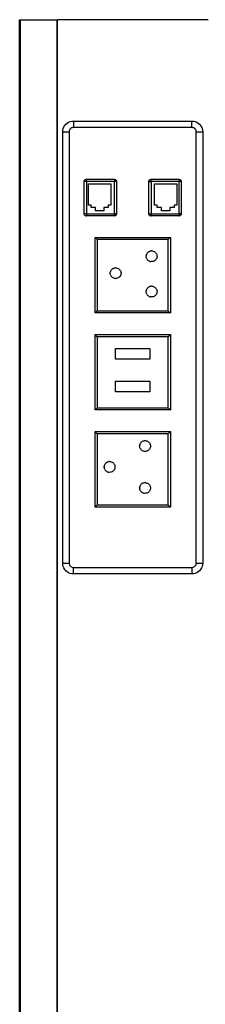
# Model space of a CAD drawing. Extents: x -7697 to 8873, y -6326 to 5459.
# Drawn here: x 5206 to 5292, y -4499 to -4043 of the extents above; entities that cross this region are included whole.
import ezdxf

# ---------------------------------------------------------------- set-up
doc = ezdxf.new("R2010")
doc.units = 0
doc.layers.get('0').update_dxf_attribs({"linetype": 'CONTINUOUS'})

msp = doc.modelspace()

# ---------------------------------------------------------------- linework, layer by layer
for p, q in [((5206.15, -4901.33), (5206.15, -4042.89)), ((5206.15, -4042.89), (5206.48, -4042.89)), ((5206.48, -4901.33), (5206.48, -4042.89)), ((5206.48, -4042.89), (5223.59, -4042.89)), ((5223.59, -4901.33), (5223.59, -4042.89)), ((5223.59, -4042.89), (5223.68, -4042.89)), ((5293.59, -4042.89), (5223.68, -4042.89)), ((5223.68, -4901.33), (5223.68, -4042.89)), ((5227.59, -4091.36), (5228.19, -4090.85)), ((5228.19, -4090.85), (5228.86, -4090.44)), ((5228.86, -4090.44), (5229.58, -4090.14)), ((5229.58, -4090.14), (5230.34, -4089.95)), ((5230.34, -4089.95), (5231.13, -4089.89)), ((5231.13, -4089.89), (5286.13, -4089.89)), ((5231.13, -4089.89), (5231.13, -4092.89)), ((5286.13, -4089.89), (5286.91, -4089.95)), ((5286.13, -4092.89), (5286.13, -4089.89)), ((5286.91, -4089.95), (5287.67, -4090.14)), ((5287.67, -4090.14), (5288.4, -4090.44)), ((5288.4, -4090.44), (5289.06, -4090.85)), ((5289.06, -4090.85), (5289.66, -4091.36)), ((5226.13, -4094.89), (5226.19, -4094.11)), ((5226.13, -4294.89), (5226.13, -4094.89)), ((5226.13, -4094.89), (5229.13, -4094.89)), ((5226.19, -4094.11), (5226.37, -4093.35)), ((5226.37, -4093.35), (5226.67, -4092.62)), ((5226.67, -4092.62), (5227.08, -4091.95)), ((5227.08, -4091.95), (5227.59, -4091.36)), ((5229.15, -4094.58), (5229.13, -4094.89)), ((5229.13, -4094.89), (5229.13, -4294.89)), ((5229.22, -4094.27), (5229.15, -4094.58)), ((5229.34, -4093.98), (5229.22, -4094.27)), ((5229.51, -4093.72), (5229.34, -4093.98)), ((5229.71, -4093.48), (5229.51, -4093.72)), ((5229.95, -4093.27), (5229.71, -4093.48)), ((5230.22, -4093.11), (5229.95, -4093.27)), ((5230.51, -4092.99), (5230.22, -4093.11)), ((5230.81, -4092.92), (5230.51, -4092.99)), ((5231.13, -4092.89), (5230.81, -4092.92)), ((5286.13, -4092.89), (5231.13, -4092.89)), ((5286.44, -4092.92), (5286.13, -4092.89)), ((5286.74, -4092.99), (5286.44, -4092.92)), ((5287.03, -4093.11), (5286.74, -4092.99)), ((5287.3, -4093.27), (5287.03, -4093.11)), ((5287.54, -4093.48), (5287.3, -4093.27)), ((5287.74, -4093.72), (5287.54, -4093.48)), ((5287.91, -4093.98), (5287.74, -4093.72)), ((5288.03, -4094.27), (5287.91, -4093.98)), ((5288.1, -4094.58), (5288.03, -4094.27)), ((5288.13, -4094.89), (5288.1, -4094.58)), ((5288.13, -4294.89), (5288.13, -4094.89)), ((5288.13, -4094.89), (5291.13, -4094.89)), ((5289.66, -4091.36), (5290.17, -4091.95)), ((5290.17, -4091.95), (5290.58, -4092.62)), ((5290.58, -4092.62), (5290.88, -4093.35)), ((5290.88, -4093.35), (5291.06, -4094.11)), ((5291.06, -4094.11), (5291.13, -4094.89)), ((5291.13, -4094.89), (5291.13, -4294.89)), ((5236.13, -4117.89), (5236.14, -4117.74)), ((5236.13, -4132.89), (5236.13, -4117.89)), ((5237.13, -4117.89), (5236.13, -4117.89)), ((5236.14, -4117.74), (5236.17, -4117.58)), ((5236.17, -4117.58), (5236.24, -4117.44)), ((5236.24, -4117.44), (5236.32, -4117.3)), ((5236.32, -4117.3), (5236.42, -4117.19)), ((5236.42, -4117.19), (5236.54, -4117.08)), ((5236.54, -4117.08), (5236.67, -4117)), ((5236.67, -4117), (5236.82, -4116.94)), ((5236.88, -4116.93), (5236.82, -4116.94)), ((5236.88, -4116.93), (5236.97, -4116.9)), ((5236.88, -4116.93), (5236.97, -4116.9)), ((5236.97, -4116.9), (5237.06, -4116.93)), ((5237.13, -4116.89), (5237.06, -4116.93)), ((5237.06, -4116.93), (5237.13, -4116.9)), ((5237.06, -4116.93), (5237.13, -4116.94)), ((5237.13, -4116.89), (5250.13, -4116.89)), ((5237.13, -4116.89), (5237.13, -4116.94)), ((5237.13, -4117.89), (5237.13, -4116.94)), ((5250.13, -4117.89), (5237.13, -4117.89)), ((5237.13, -4117.89), (5237.13, -4132.89)), ((5250.13, -4116.94), (5250.13, -4116.89)), ((5250.13, -4116.89), (5250.19, -4116.93)), ((5250.19, -4116.93), (5250.13, -4116.9)), ((5250.19, -4116.93), (5250.13, -4116.94)), ((5250.13, -4116.94), (5250.13, -4117.89)), ((5250.13, -4132.89), (5250.13, -4117.89)), ((5251.13, -4117.89), (5250.13, -4117.89)), ((5250.19, -4116.93), (5250.28, -4116.9)), ((5250.28, -4116.9), (5250.38, -4116.93)), ((5250.38, -4116.93), (5250.28, -4116.9)), ((5250.38, -4116.93), (5250.44, -4116.94)), ((5250.44, -4116.94), (5250.58, -4117)), ((5250.58, -4117), (5250.71, -4117.08)), ((5250.71, -4117.08), (5250.83, -4117.19)), ((5250.83, -4117.19), (5250.94, -4117.3)), ((5250.94, -4117.3), (5251.02, -4117.44)), ((5251.02, -4117.44), (5251.08, -4117.58)), ((5251.08, -4117.58), (5251.11, -4117.74)), ((5251.11, -4117.74), (5251.13, -4117.89)), ((5251.13, -4117.89), (5251.13, -4132.89)), ((5266.13, -4117.89), (5266.14, -4117.74)), ((5266.13, -4132.89), (5266.13, -4117.89)), ((5266.13, -4117.89), (5267.13, -4117.89)), ((5266.14, -4117.74), (5266.17, -4117.58)), ((5266.17, -4117.58), (5266.24, -4117.44)), ((5266.24, -4117.44), (5266.32, -4117.3)), ((5266.32, -4117.3), (5266.42, -4117.19)), ((5266.42, -4117.19), (5266.54, -4117.08)), ((5266.54, -4117.08), (5266.67, -4117)), ((5266.67, -4117), (5266.82, -4116.94)), ((5266.88, -4116.93), (5266.82, -4116.94)), ((5266.88, -4116.93), (5266.97, -4116.9)), ((5266.88, -4116.93), (5266.97, -4116.9)), ((5266.97, -4116.9), (5267.06, -4116.93)), ((5267.13, -4116.89), (5267.06, -4116.93)), ((5267.06, -4116.93), (5267.13, -4116.9)), ((5267.06, -4116.93), (5267.13, -4116.94)), ((5267.13, -4116.89), (5280.13, -4116.89)), ((5267.13, -4116.89), (5267.13, -4116.94)), ((5267.13, -4117.89), (5267.13, -4116.94)), ((5280.13, -4117.89), (5267.13, -4117.89)), ((5267.13, -4117.89), (5267.13, -4132.89)), ((5280.13, -4116.94), (5280.13, -4116.89)), ((5280.13, -4116.89), (5280.19, -4116.93)), ((5280.19, -4116.93), (5280.13, -4116.9)), ((5280.19, -4116.93), (5280.13, -4116.94)), ((5280.13, -4116.94), (5280.13, -4117.89)), ((5280.13, -4132.89), (5280.13, -4117.89)), ((5281.13, -4117.89), (5280.13, -4117.89)), ((5280.19, -4116.93), (5280.28, -4116.9)), ((5280.28, -4116.9), (5280.38, -4116.93)), ((5280.38, -4116.93), (5280.28, -4116.9)), ((5280.38, -4116.93), (5280.44, -4116.94)), ((5280.44, -4116.94), (5280.58, -4117)), ((5280.58, -4117), (5280.71, -4117.08)), ((5280.71, -4117.08), (5280.83, -4117.19)), ((5280.83, -4117.19), (5280.94, -4117.3)), ((5280.94, -4117.3), (5281.02, -4117.44)), ((5281.02, -4117.44), (5281.08, -4117.58)), ((5281.08, -4117.58), (5281.11, -4117.74)), ((5281.11, -4117.74), (5281.13, -4117.89)), ((5281.13, -4117.89), (5281.13, -4132.89)), ((5238.12, -4128.88), (5238.12, -4119)), ((5238.12, -4119), (5248.47, -4119)), ((5248.47, -4119), (5248.47, -4128.88)), ((5268.79, -4128.88), (5268.79, -4119)), ((5268.79, -4119), (5279.13, -4119)), ((5279.13, -4119), (5279.13, -4128.88)), ((5239.31, -4128.88), (5238.12, -4128.88)), ((5239.31, -4130), (5239.31, -4128.88)), ((5241.35, -4130), (5239.31, -4130)), ((5241.35, -4131.48), (5241.35, -4130)), ((5245.23, -4131.48), (5241.35, -4131.48)), ((5247.28, -4130), (5245.23, -4130)), ((5245.23, -4130), (5245.23, -4131.48)), ((5248.47, -4128.88), (5247.28, -4128.88)), ((5247.28, -4128.88), (5247.28, -4130)), ((5269.97, -4128.88), (5268.79, -4128.88)), ((5269.97, -4130), (5269.97, -4128.88)), ((5272.02, -4130), (5269.97, -4130)), ((5272.02, -4131.48), (5272.02, -4130)), ((5275.9, -4131.48), (5272.02, -4131.48)), ((5277.95, -4130), (5275.9, -4130)), ((5275.9, -4130), (5275.9, -4131.48)), ((5279.13, -4128.88), (5277.95, -4128.88)), ((5277.95, -4128.88), (5277.95, -4130)), ((5236.14, -4133.05), (5236.13, -4132.89)), ((5237.13, -4132.89), (5236.13, -4132.89)), ((5236.17, -4133.2), (5236.14, -4133.05)), ((5236.24, -4133.35), (5236.17, -4133.2)), ((5236.32, -4133.48), (5236.24, -4133.35)), ((5236.42, -4133.6), (5236.32, -4133.48)), ((5236.54, -4133.7), (5236.42, -4133.6)), ((5236.67, -4133.78), (5236.54, -4133.7)), ((5236.82, -4133.84), (5236.67, -4133.78)), ((5236.88, -4133.86), (5236.82, -4133.84)), ((5236.82, -4133.84), (5236.88, -4133.86)), ((5236.97, -4133.88), (5236.88, -4133.86)), ((5236.88, -4133.86), (5236.97, -4133.88)), ((5237.06, -4133.86), (5236.97, -4133.88)), ((5237.06, -4133.86), (5237.13, -4133.84)), ((5237.06, -4133.86), (5237.13, -4133.84)), ((5237.06, -4133.86), (5237.13, -4133.89)), ((5237.06, -4133.86), (5237.13, -4133.88)), ((5237.13, -4132.89), (5250.13, -4132.89)), ((5237.13, -4132.89), (5237.13, -4133.78)), ((5237.13, -4133.78), (5237.13, -4133.84)), ((5237.13, -4133.84), (5237.13, -4133.89)), ((5250.13, -4133.89), (5237.13, -4133.89)), ((5251.13, -4132.89), (5250.13, -4132.89)), ((5250.13, -4132.89), (5250.13, -4133.78)), ((5250.13, -4133.84), (5250.13, -4133.78)), ((5250.13, -4133.89), (5250.13, -4133.84)), ((5250.13, -4133.84), (5250.19, -4133.86)), ((5250.13, -4133.84), (5250.19, -4133.86)), ((5250.19, -4133.86), (5250.13, -4133.89)), ((5250.19, -4133.86), (5250.13, -4133.88)), ((5250.28, -4133.88), (5250.19, -4133.86)), ((5250.38, -4133.86), (5250.28, -4133.88)), ((5250.38, -4133.86), (5250.28, -4133.88)), ((5250.44, -4133.84), (5250.38, -4133.86)), ((5250.38, -4133.86), (5250.44, -4133.84)), ((5250.58, -4133.78), (5250.44, -4133.84)), ((5250.71, -4133.7), (5250.58, -4133.78)), ((5250.83, -4133.6), (5250.71, -4133.7)), ((5250.94, -4133.48), (5250.83, -4133.6)), ((5251.02, -4133.35), (5250.94, -4133.48)), ((5251.08, -4133.2), (5251.02, -4133.35)), ((5251.11, -4133.05), (5251.08, -4133.2)), ((5251.13, -4132.89), (5251.11, -4133.05)), ((5266.14, -4133.05), (5266.13, -4132.89)), ((5266.13, -4132.89), (5267.13, -4132.89)), ((5266.17, -4133.2), (5266.14, -4133.05)), ((5266.24, -4133.35), (5266.17, -4133.2)), ((5266.32, -4133.48), (5266.24, -4133.35)), ((5266.42, -4133.6), (5266.32, -4133.48)), ((5266.54, -4133.7), (5266.42, -4133.6)), ((5266.67, -4133.78), (5266.54, -4133.7)), ((5266.82, -4133.84), (5266.67, -4133.78)), ((5266.88, -4133.86), (5266.82, -4133.84)), ((5266.82, -4133.84), (5266.88, -4133.86)), ((5266.97, -4133.88), (5266.88, -4133.86)), ((5266.88, -4133.86), (5266.97, -4133.88)), ((5267.06, -4133.86), (5266.97, -4133.88)), ((5267.06, -4133.86), (5267.13, -4133.84)), ((5267.06, -4133.86), (5267.13, -4133.84)), ((5267.06, -4133.86), (5267.13, -4133.89)), ((5267.06, -4133.86), (5267.13, -4133.88)), ((5267.13, -4132.89), (5280.13, -4132.89)), ((5267.13, -4132.89), (5267.13, -4133.78)), ((5267.13, -4133.78), (5267.13, -4133.84)), ((5267.13, -4133.84), (5267.13, -4133.89)), ((5280.13, -4133.89), (5267.13, -4133.89)), ((5281.13, -4132.89), (5280.13, -4132.89)), ((5280.13, -4132.89), (5280.13, -4133.78)), ((5280.13, -4133.84), (5280.13, -4133.78)), ((5280.13, -4133.89), (5280.13, -4133.84)), ((5280.13, -4133.84), (5280.19, -4133.86)), ((5280.13, -4133.84), (5280.19, -4133.86)), ((5280.19, -4133.86), (5280.13, -4133.89)), ((5280.19, -4133.86), (5280.13, -4133.88)), ((5280.28, -4133.88), (5280.19, -4133.86)), ((5280.38, -4133.86), (5280.28, -4133.88)), ((5280.38, -4133.86), (5280.28, -4133.88)), ((5280.44, -4133.84), (5280.38, -4133.86)), ((5280.38, -4133.86), (5280.44, -4133.84)), ((5280.58, -4133.78), (5280.44, -4133.84)), ((5280.71, -4133.7), (5280.58, -4133.78)), ((5280.83, -4133.6), (5280.71, -4133.7)), ((5280.94, -4133.48), (5280.83, -4133.6)), ((5281.02, -4133.35), (5280.94, -4133.48)), ((5281.08, -4133.2), (5281.02, -4133.35)), ((5281.11, -4133.05), (5281.08, -4133.2)), ((5281.13, -4132.89), (5281.11, -4133.05)), ((5241.13, -4178.89), (5241.13, -4143.89)), ((5241.13, -4143.89), (5276.13, -4143.89)), ((5241.13, -4143.89), (5241.17, -4143.94)), ((5242.13, -4144.89), (5241.17, -4143.94)), ((5242.13, -4144.89), (5242.13, -4177.89)), ((5275.13, -4144.89), (5242.13, -4144.89)), ((5276.08, -4143.94), (5275.13, -4144.89)), ((5275.13, -4177.89), (5275.13, -4144.89)), ((5276.08, -4143.94), (5276.13, -4143.89)), ((5276.13, -4143.89), (5276.13, -4178.89)), ((5266.28, -4150.37), (5265.94, -4150.57)), ((5266.28, -4150.37), (5266.64, -4150.22)), ((5266.64, -4150.22), (5267.02, -4150.13)), ((5267.41, -4150.09), (5267.02, -4150.13)), ((5267.41, -4150.09), (5267.8, -4150.13)), ((5267.8, -4150.13), (5268.18, -4150.22)), ((5268.18, -4150.22), (5268.55, -4150.37)), ((5268.55, -4150.37), (5268.88, -4150.57)), ((5264.91, -4152.59), (5264.94, -4152.2)), ((5264.94, -4152.99), (5264.91, -4152.59)), ((5265.03, -4151.82), (5264.94, -4152.2)), ((5265.03, -4153.37), (5264.94, -4152.99)), ((5265.03, -4151.82), (5265.18, -4151.46)), ((5265.18, -4153.73), (5265.03, -4153.37)), ((5265.18, -4151.46), (5265.39, -4151.13)), ((5265.18, -4153.73), (5265.39, -4154.06)), ((5265.64, -4150.83), (5265.39, -4151.13)), ((5265.64, -4154.36), (5265.39, -4154.06)), ((5265.64, -4150.83), (5265.94, -4150.57)), ((5265.64, -4154.36), (5265.94, -4154.62)), ((5266.28, -4154.82), (5265.94, -4154.62)), ((5266.64, -4154.97), (5266.28, -4154.82)), ((5266.64, -4154.97), (5267.02, -4155.06)), ((5267.41, -4155.09), (5267.02, -4155.06)), ((5267.8, -4155.06), (5267.41, -4155.09)), ((5268.18, -4154.97), (5267.8, -4155.06)), ((5268.55, -4154.82), (5268.18, -4154.97)), ((5268.88, -4154.62), (5268.55, -4154.82)), ((5268.88, -4150.57), (5269.18, -4150.83)), ((5269.18, -4154.36), (5268.88, -4154.62)), ((5269.18, -4150.83), (5269.43, -4151.13)), ((5269.43, -4154.06), (5269.18, -4154.36)), ((5269.43, -4151.13), (5269.64, -4151.46)), ((5269.64, -4153.73), (5269.43, -4154.06)), ((5269.64, -4151.46), (5269.79, -4151.82)), ((5269.79, -4153.37), (5269.64, -4153.73)), ((5269.79, -4151.82), (5269.88, -4152.2)), ((5269.88, -4152.99), (5269.79, -4153.37)), ((5269.88, -4152.2), (5269.91, -4152.59)), ((5269.91, -4152.59), (5269.88, -4152.99)), ((5248.32, -4159.67), (5248.47, -4159.31)), ((5248.47, -4159.31), (5248.68, -4158.97)), ((5248.93, -4158.68), (5248.68, -4158.97)), ((5248.93, -4158.68), (5249.23, -4158.42)), ((5249.57, -4158.22), (5249.23, -4158.42)), ((5249.57, -4158.22), (5249.93, -4158.07)), ((5249.93, -4158.07), (5250.31, -4157.97)), ((5250.7, -4157.94), (5250.31, -4157.97)), ((5250.7, -4157.94), (5251.09, -4157.97)), ((5251.09, -4157.97), (5251.47, -4158.07)), ((5251.47, -4158.07), (5251.84, -4158.22)), ((5251.84, -4158.22), (5252.17, -4158.42)), ((5252.17, -4158.42), (5252.47, -4158.68)), ((5252.47, -4158.68), (5252.72, -4158.97)), ((5252.72, -4158.97), (5252.93, -4159.31)), ((5252.93, -4159.31), (5253.08, -4159.67)), ((5248.2, -4160.44), (5248.23, -4160.05)), ((5248.23, -4160.83), (5248.2, -4160.44)), ((5248.32, -4159.67), (5248.23, -4160.05)), ((5248.32, -4161.22), (5248.23, -4160.83)), ((5248.47, -4161.58), (5248.32, -4161.22)), ((5248.47, -4161.58), (5248.68, -4161.91)), ((5248.93, -4162.21), (5248.68, -4161.91)), ((5248.93, -4162.21), (5249.23, -4162.47)), ((5249.57, -4162.67), (5249.23, -4162.47)), ((5249.93, -4162.82), (5249.57, -4162.67)), ((5249.93, -4162.82), (5250.31, -4162.91)), ((5250.7, -4162.94), (5250.31, -4162.91)), ((5251.09, -4162.91), (5250.7, -4162.94)), ((5251.47, -4162.82), (5251.09, -4162.91)), ((5251.84, -4162.67), (5251.47, -4162.82)), ((5252.17, -4162.47), (5251.84, -4162.67)), ((5252.47, -4162.21), (5252.17, -4162.47)), ((5252.72, -4161.91), (5252.47, -4162.21)), ((5252.93, -4161.58), (5252.72, -4161.91)), ((5253.08, -4161.22), (5252.93, -4161.58)), ((5253.08, -4159.67), (5253.17, -4160.05)), ((5253.17, -4160.83), (5253.08, -4161.22)), ((5253.17, -4160.05), (5253.2, -4160.44)), ((5253.2, -4160.44), (5253.17, -4160.83)), ((5264.91, -4168.98), (5264.94, -4168.59)), ((5265.03, -4168.2), (5264.94, -4168.59)), ((5265.03, -4168.2), (5265.18, -4167.84)), ((5265.18, -4167.84), (5265.39, -4167.51)), ((5265.64, -4167.21), (5265.39, -4167.51)), ((5265.64, -4167.21), (5265.94, -4166.95)), ((5266.28, -4166.75), (5265.94, -4166.95)), ((5266.28, -4166.75), (5266.64, -4166.6)), ((5266.64, -4166.6), (5267.02, -4166.51)), ((5267.41, -4166.48), (5267.02, -4166.51)), ((5267.41, -4166.48), (5267.8, -4166.51)), ((5267.8, -4166.51), (5268.18, -4166.6)), ((5268.18, -4166.6), (5268.55, -4166.75)), ((5268.55, -4166.75), (5268.88, -4166.95)), ((5268.88, -4166.95), (5269.18, -4167.21)), ((5269.18, -4167.21), (5269.43, -4167.51)), ((5269.43, -4167.51), (5269.64, -4167.84)), ((5269.64, -4167.84), (5269.79, -4168.2)), ((5269.79, -4168.2), (5269.88, -4168.59)), ((5269.88, -4168.59), (5269.91, -4168.98)), ((5264.94, -4169.37), (5264.91, -4168.98)), ((5265.03, -4169.75), (5264.94, -4169.37)), ((5265.18, -4170.11), (5265.03, -4169.75)), ((5265.18, -4170.11), (5265.39, -4170.45)), ((5265.64, -4170.74), (5265.39, -4170.45)), ((5265.64, -4170.74), (5265.94, -4171)), ((5266.28, -4171.2), (5265.94, -4171)), ((5266.64, -4171.35), (5266.28, -4171.2)), ((5266.64, -4171.35), (5267.02, -4171.45)), ((5267.41, -4171.48), (5267.02, -4171.45)), ((5267.8, -4171.45), (5267.41, -4171.48)), ((5268.18, -4171.35), (5267.8, -4171.45)), ((5268.55, -4171.2), (5268.18, -4171.35)), ((5268.88, -4171), (5268.55, -4171.2)), ((5269.18, -4170.74), (5268.88, -4171)), ((5269.43, -4170.45), (5269.18, -4170.74)), ((5269.64, -4170.11), (5269.43, -4170.45)), ((5269.79, -4169.75), (5269.64, -4170.11)), ((5269.88, -4169.37), (5269.79, -4169.75)), ((5269.91, -4168.98), (5269.88, -4169.37)), ((5242.13, -4177.89), (5241.17, -4178.85)), ((5242.13, -4177.89), (5275.13, -4177.89)), ((5275.13, -4177.89), (5276.08, -4178.85)), ((5241.13, -4178.89), (5241.17, -4178.85)), ((5276.13, -4178.89), (5241.13, -4178.89)), ((5276.08, -4178.85), (5276.13, -4178.89)), ((5241.13, -4223.89), (5241.13, -4188.89)), ((5241.13, -4188.89), (5276.13, -4188.89)), ((5241.13, -4188.89), (5241.17, -4188.94)), ((5242.13, -4189.89), (5241.17, -4188.94)), ((5275.13, -4189.89), (5242.13, -4189.89)), ((5242.13, -4189.89), (5242.13, -4222.89)), ((5276.08, -4188.94), (5275.13, -4189.89)), ((5275.13, -4222.89), (5275.13, -4189.89)), ((5276.08, -4188.94), (5276.13, -4188.89)), ((5276.13, -4188.89), (5276.13, -4223.89)), ((5250.7, -4200.35), (5250.7, -4195.35)), ((5250.7, -4195.35), (5266.55, -4195.35)), ((5266.55, -4195.35), (5266.55, -4200.35)), ((5266.55, -4200.35), (5250.7, -4200.35)), ((5250.7, -4215.5), (5250.7, -4210.5)), ((5250.7, -4210.5), (5266.52, -4210.5)), ((5266.52, -4210.5), (5266.52, -4215.5)), ((5266.52, -4215.5), (5250.7, -4215.5)), ((5242.13, -4222.89), (5241.17, -4223.85)), ((5242.13, -4222.89), (5275.13, -4222.89)), ((5275.13, -4222.89), (5276.08, -4223.85)), ((5241.13, -4223.89), (5241.17, -4223.85)), ((5276.13, -4223.89), (5241.13, -4223.89)), ((5276.08, -4223.85), (5276.13, -4223.89)), ((5241.13, -4268.89), (5241.13, -4233.89)), ((5241.13, -4233.89), (5276.13, -4233.89)), ((5241.13, -4233.89), (5241.17, -4233.94)), ((5242.13, -4234.89), (5241.17, -4233.94)), ((5242.13, -4234.89), (5242.13, -4267.89)), ((5275.13, -4234.89), (5242.13, -4234.89)), ((5276.08, -4233.94), (5275.13, -4234.89)), ((5275.13, -4267.89), (5275.13, -4234.89)), ((5276.08, -4233.94), (5276.13, -4233.89)), ((5276.13, -4233.89), (5276.13, -4268.89)), ((5261.86, -4240.61), (5261.89, -4240.22)), ((5261.89, -4241), (5261.86, -4240.61)), ((5261.98, -4239.84), (5261.89, -4240.22)), ((5261.98, -4241.38), (5261.89, -4241)), ((5261.98, -4239.84), (5262.13, -4239.47)), ((5262.13, -4241.74), (5261.98, -4241.38)), ((5262.13, -4239.47), (5262.34, -4239.14)), ((5262.13, -4241.74), (5262.34, -4242.08)), ((5262.59, -4238.84), (5262.34, -4239.14)), ((5262.59, -4238.84), (5262.89, -4238.59)), ((5263.23, -4238.38), (5262.89, -4238.59)), ((5263.23, -4238.38), (5263.59, -4238.23)), ((5263.59, -4238.23), (5263.97, -4238.14)), ((5264.36, -4238.11), (5263.97, -4238.14)), ((5264.36, -4238.11), (5264.75, -4238.14)), ((5264.75, -4238.14), (5265.13, -4238.23)), ((5265.13, -4238.23), (5265.5, -4238.38)), ((5265.5, -4238.38), (5265.83, -4238.59)), ((5265.83, -4238.59), (5266.13, -4238.84)), ((5266.13, -4238.84), (5266.38, -4239.14)), ((5266.38, -4239.14), (5266.59, -4239.47)), ((5266.59, -4241.74), (5266.38, -4242.08)), ((5266.59, -4239.47), (5266.74, -4239.84)), ((5266.74, -4241.38), (5266.59, -4241.74)), ((5266.74, -4239.84), (5266.83, -4240.22)), ((5266.83, -4241), (5266.74, -4241.38)), ((5266.83, -4240.22), (5266.86, -4240.61)), ((5266.86, -4240.61), (5266.83, -4241)), ((5262.59, -4242.38), (5262.34, -4242.08)), ((5262.59, -4242.38), (5262.89, -4242.63)), ((5263.23, -4242.84), (5262.89, -4242.63)), ((5263.59, -4242.99), (5263.23, -4242.84)), ((5263.59, -4242.99), (5263.97, -4243.08)), ((5264.36, -4243.11), (5263.97, -4243.08)), ((5264.75, -4243.08), (5264.36, -4243.11)), ((5265.13, -4242.99), (5264.75, -4243.08)), ((5265.5, -4242.84), (5265.13, -4242.99)), ((5265.83, -4242.63), (5265.5, -4242.84)), ((5266.13, -4242.38), (5265.83, -4242.63)), ((5266.38, -4242.08), (5266.13, -4242.38)), ((5245.39, -4250.3), (5245.42, -4249.91)), ((5245.39, -4250.3), (5245.42, -4250.69)), ((5245.51, -4249.53), (5245.42, -4249.91)), ((5245.51, -4251.07), (5245.42, -4250.69)), ((5245.51, -4249.53), (5245.66, -4249.17)), ((5245.66, -4249.17), (5245.86, -4248.83)), ((5246.12, -4248.53), (5245.86, -4248.83)), ((5246.12, -4248.53), (5246.42, -4248.28)), ((5246.75, -4248.07), (5246.42, -4248.28)), ((5246.75, -4248.07), (5247.11, -4247.92)), ((5247.11, -4247.92), (5247.5, -4247.83)), ((5247.89, -4247.8), (5247.5, -4247.83)), ((5247.89, -4247.8), (5248.28, -4247.83)), ((5248.28, -4247.83), (5248.66, -4247.92)), ((5248.66, -4247.92), (5249.02, -4248.07)), ((5249.02, -4248.07), (5249.36, -4248.28)), ((5249.36, -4248.28), (5249.65, -4248.53)), ((5249.65, -4248.53), (5249.91, -4248.83)), ((5249.91, -4248.83), (5250.11, -4249.17)), ((5250.11, -4249.17), (5250.26, -4249.53)), ((5250.26, -4249.53), (5250.36, -4249.91)), ((5250.36, -4250.69), (5250.26, -4251.07)), ((5250.36, -4249.91), (5250.39, -4250.3)), ((5250.39, -4250.3), (5250.36, -4250.69)), ((5245.66, -4251.44), (5245.51, -4251.07)), ((5245.66, -4251.44), (5245.86, -4251.77)), ((5246.12, -4252.07), (5245.86, -4251.77)), ((5246.12, -4252.07), (5246.42, -4252.32)), ((5246.75, -4252.53), (5246.42, -4252.32)), ((5247.11, -4252.68), (5246.75, -4252.53)), ((5247.11, -4252.68), (5247.5, -4252.77)), ((5247.89, -4252.8), (5247.5, -4252.77)), ((5248.28, -4252.77), (5247.89, -4252.8)), ((5248.66, -4252.68), (5248.28, -4252.77)), ((5249.02, -4252.53), (5248.66, -4252.68)), ((5249.36, -4252.32), (5249.02, -4252.53)), ((5249.65, -4252.07), (5249.36, -4252.32)), ((5249.91, -4251.77), (5249.65, -4252.07)), ((5250.11, -4251.44), (5249.91, -4251.77)), ((5250.26, -4251.07), (5250.11, -4251.44)), ((5261.86, -4260.06), (5261.89, -4259.67)), ((5261.86, -4260.06), (5261.89, -4260.45)), ((5261.98, -4259.29), (5261.89, -4259.67)), ((5261.98, -4259.29), (5262.13, -4258.93)), ((5262.13, -4258.93), (5262.34, -4258.59)), ((5262.59, -4258.29), (5262.34, -4258.59)), ((5262.59, -4258.29), (5262.89, -4258.04)), ((5263.23, -4257.83), (5262.89, -4258.04)), ((5263.23, -4257.83), (5263.59, -4257.68)), ((5263.59, -4257.68), (5263.97, -4257.59)), ((5264.36, -4257.56), (5263.97, -4257.59)), ((5264.36, -4257.56), (5264.75, -4257.59)), ((5264.75, -4257.59), (5265.13, -4257.68)), ((5265.13, -4257.68), (5265.5, -4257.83)), ((5265.5, -4257.83), (5265.83, -4258.04)), ((5265.83, -4258.04), (5266.13, -4258.29)), ((5266.13, -4258.29), (5266.38, -4258.59)), ((5266.38, -4258.59), (5266.59, -4258.93)), ((5266.59, -4258.93), (5266.74, -4259.29)), ((5266.74, -4259.29), (5266.83, -4259.67)), ((5266.83, -4259.67), (5266.86, -4260.06)), ((5266.86, -4260.06), (5266.83, -4260.45)), ((5261.98, -4260.83), (5261.89, -4260.45)), ((5262.13, -4261.2), (5261.98, -4260.83)), ((5262.13, -4261.2), (5262.34, -4261.53)), ((5262.59, -4261.83), (5262.34, -4261.53)), ((5262.59, -4261.83), (5262.89, -4262.08)), ((5263.23, -4262.29), (5262.89, -4262.08)), ((5263.59, -4262.44), (5263.23, -4262.29)), ((5263.59, -4262.44), (5263.97, -4262.53)), ((5264.36, -4262.56), (5263.97, -4262.53)), ((5264.75, -4262.53), (5264.36, -4262.56)), ((5265.13, -4262.44), (5264.75, -4262.53)), ((5265.5, -4262.29), (5265.13, -4262.44)), ((5265.83, -4262.08), (5265.5, -4262.29)), ((5266.13, -4261.83), (5265.83, -4262.08)), ((5266.38, -4261.53), (5266.13, -4261.83)), ((5266.59, -4261.2), (5266.38, -4261.53)), ((5266.74, -4260.83), (5266.59, -4261.2)), ((5266.83, -4260.45), (5266.74, -4260.83)), ((5241.13, -4268.89), (5241.17, -4268.85)), ((5276.13, -4268.89), (5241.13, -4268.89)), ((5242.13, -4267.89), (5241.17, -4268.85)), ((5242.13, -4267.89), (5275.13, -4267.89)), ((5275.13, -4267.89), (5276.08, -4268.85)), ((5276.08, -4268.85), (5276.13, -4268.89)), ((5226.19, -4295.67), (5226.13, -4294.89)), ((5226.13, -4294.89), (5229.13, -4294.89)), ((5226.37, -4296.44), (5226.19, -4295.67)), ((5226.67, -4297.16), (5226.37, -4296.44)), ((5229.13, -4294.89), (5229.15, -4295.21)), ((5229.15, -4295.21), (5229.22, -4295.51)), ((5229.22, -4295.51), (5229.34, -4295.8)), ((5229.34, -4295.8), (5229.51, -4296.07)), ((5229.51, -4296.07), (5229.71, -4296.31)), ((5229.71, -4296.31), (5229.95, -4296.51)), ((5229.95, -4296.51), (5230.22, -4296.67)), ((5287.03, -4296.67), (5287.3, -4296.51)), ((5287.3, -4296.51), (5287.54, -4296.31)), ((5287.54, -4296.31), (5287.74, -4296.07)), ((5287.74, -4296.07), (5287.91, -4295.8)), ((5287.91, -4295.8), (5288.03, -4295.51)), ((5288.03, -4295.51), (5288.1, -4295.21)), ((5288.1, -4295.21), (5288.13, -4294.89)), ((5288.13, -4294.89), (5291.13, -4294.89)), ((5290.88, -4296.44), (5290.58, -4297.16)), ((5291.06, -4295.67), (5290.88, -4296.44)), ((5291.13, -4294.89), (5291.06, -4295.67)), ((5227.08, -4297.83), (5226.67, -4297.16)), ((5227.59, -4298.43), (5227.08, -4297.83)), ((5228.19, -4298.94), (5227.59, -4298.43)), ((5228.86, -4299.35), (5228.19, -4298.94)), ((5229.58, -4299.65), (5228.86, -4299.35)), ((5230.34, -4299.83), (5229.58, -4299.65)), ((5230.22, -4296.67), (5230.51, -4296.79)), ((5231.13, -4299.89), (5230.34, -4299.83)), ((5230.51, -4296.79), (5230.81, -4296.87)), ((5230.81, -4296.87), (5231.13, -4296.89)), ((5231.13, -4296.89), (5286.13, -4296.89)), ((5231.13, -4299.89), (5231.13, -4296.89)), ((5286.13, -4299.89), (5231.13, -4299.89)), ((5286.13, -4296.89), (5286.44, -4296.87)), ((5286.13, -4296.89), (5286.13, -4299.89)), ((5286.91, -4299.83), (5286.13, -4299.89)), ((5286.44, -4296.87), (5286.74, -4296.79)), ((5286.74, -4296.79), (5287.03, -4296.67)), ((5287.67, -4299.65), (5286.91, -4299.83)), ((5288.4, -4299.35), (5287.67, -4299.65)), ((5289.06, -4298.94), (5288.4, -4299.35)), ((5289.66, -4298.43), (5289.06, -4298.94)), ((5290.17, -4297.83), (5289.66, -4298.43)), ((5290.58, -4297.16), (5290.17, -4297.83))]:
    msp.add_line(p, q)

doc.saveas('drawing.dxf')
